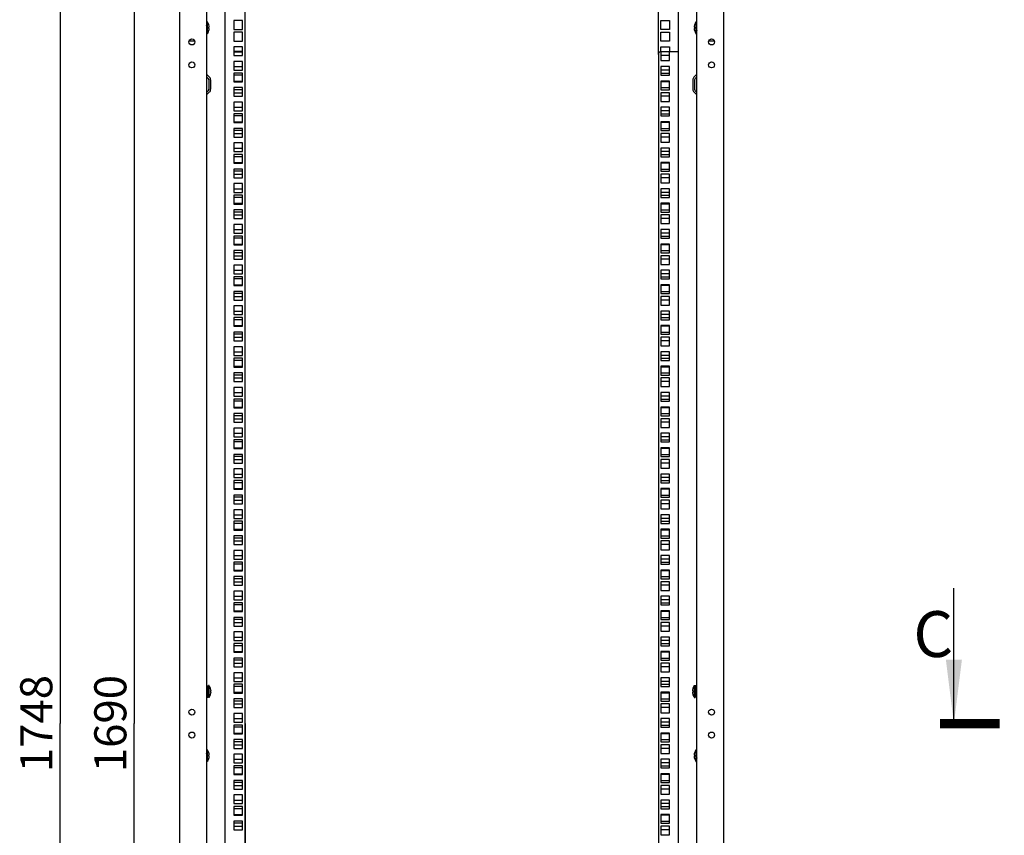
# Model space of a CAD drawing. Units: millimetres. Extents: x 0 to 594, y 0 to 420.
# Drawn here: x 381 to 488, y 190 to 279 of the extents above; entities that cross this region are included whole.
import ezdxf

# ---------------------------------------------------------------- set-up
doc = ezdxf.new("R2010")
doc.units = ezdxf.units.MM
doc.header["$LTSCALE"] = 32.67
doc.layers.get('0').update_dxf_attribs({"linetype": 'CONTINUOUS'})
doc.layers.add('07__ASM_ALL_ANNOTATION', color=7, linetype='CONTINUOUS')
doc.layers.add('ALL_FEATURES', color=7, linetype='CONTINUOUS')
doc.styles.get("Standard").update_dxf_attribs({"font": 'gost.ttf'})
doc.dimstyles.new('DIMSTYLE_4', dxfattribs={"dimtxt": 3.5, "dimasz": 4, "dimexe": 0.5, "dimexo": 0, "dimgap": 0.875, "dimtad": 1, "dimdec": 0, "dimlfac": 10, "dimtxsty": 'STANDARD', "dimblk": '_FILLED', "dimblk1": '_FILLED', "dimblk2": '_FILLED', "dimcen": 0.09, "dimadec": 0, "dimazin": 0, "dimtp": 0.8, "dimtm": 0.8, "dimtfac": 1, "dimtdec": 0, "dimtofl": 0, "dimtmove": 0, "dimatfit": 3, "dimldrblk": '_FILLED', "dimfxl": 1, "dimtolj": 1, "dimarcsym": 0})
doc.dimstyles.new('DIMSTYLE_8', dxfattribs={"dimtxt": 3.5, "dimasz": 4, "dimexe": 0.5, "dimexo": 0, "dimgap": 0.875, "dimtad": 1, "dimdec": 3, "dimlfac": 10, "dimtxsty": 'STANDARD', "dimblk": '_FILLED', "dimblk1": '_FILLED', "dimblk2": '_FILLED', "dimcen": 0.09, "dimadec": 0, "dimazin": 0, "dimtp": 1.2, "dimtm": 1.2, "dimtfac": 1, "dimtdec": 3, "dimtofl": 0, "dimtmove": 0, "dimatfit": 3, "dimldrblk": '_FILLED', "dimfxl": 1, "dimtolj": 1, "dimarcsym": 0})
doc.dimstyles.get("Standard").update_dxf_attribs({"dimtxt": 3.5, "dimasz": 4, "dimexe": 0.5, "dimexo": 0, "dimtad": 1, "dimdec": 3, "dimtxsty": 'STANDARD', "dimblk": '_FILLED', "dimblk1": '_FILLED', "dimblk2": '_FILLED', "dimcen": 0.09, "dimadec": 0, "dimazin": 0, "dimtol": 1, "dimtp": 0.001, "dimtm": 0.001, "dimtfac": 1, "dimtdec": 3, "dimtofl": 0, "dimtmove": 0, "dimatfit": 3, "dimldrblk": '_FILLED', "dimfxl": 1, "dimtolj": 1, "dimarcsym": 0})

# ---------------------------------------------------------------- blocks, each defined once
blk = doc.blocks.new('_FILLED')
at = {"color": 0, "linetype": 'ByBlock'}
blk.add_solid([(0, 0), (-1, 0.125), (-1, -0.125)], dxfattribs=at)
blk = doc.blocks.new('*D21')
at = {"layer": '07__ASM_ALL_ANNOTATION', "color": 2, "linetype": 'Continuous'}
for p, q in [((405.58, 202.24), (405.58, 85.11)), ((450.68, 202.24), (450.68, 85.11)), ((405.58, 85.61), (428.13, 85.61)), ((450.68, 85.61), (428.13, 85.61))]:
    blk.add_line(p, q, dxfattribs=at)
at = {"layer": '07__ASM_ALL_ANNOTATION', "color": 2, "linetype": 'Continuous', "xscale": 4, "yscale": 4, "zscale": 4, "rotation": 180}
blk.add_blockref('_FILLED', (405.58, 85.61), dxfattribs=at)
at = {"layer": '07__ASM_ALL_ANNOTATION', "color": 2, "linetype": 'Continuous', "xscale": 4, "yscale": 4, "zscale": 4}
blk.add_blockref('_FILLED', (450.68, 85.61), dxfattribs=at)
at = {"layer": '07__ASM_ALL_ANNOTATION', "color": 2, "linetype": 'Continuous', "insert": (428.13, 89.99), "char_height": 3.5, "width": 5.829, "attachment_point": 2, "line_spacing_factor": 0.9}
blk.add_mtext('451', dxfattribs=at)
blk = doc.blocks.new('*D23')
at = {"layer": '07__ASM_ALL_ANNOTATION', "color": 2, "linetype": 'Continuous'}
for p, q in [((402.28, 286.74), (393, 286.74)), ((393.5, 286.74), (393.5, 202.24)), ((393.5, 117.74), (393.5, 202.24)), ((402.28, 117.74), (393, 117.74))]:
    blk.add_line(p, q, dxfattribs=at)
at = {"layer": '07__ASM_ALL_ANNOTATION', "color": 2, "linetype": 'Continuous', "xscale": 4, "yscale": 4, "zscale": 4}
for p, rotation in [((393.5, 286.74), 90), ((393.5, 117.74), 270)]:
    blk.add_blockref('_FILLED', p, dxfattribs=dict(at, rotation=rotation))
at = {"layer": '07__ASM_ALL_ANNOTATION', "color": 2, "linetype": 'Continuous', "insert": (389.13, 202.24), "char_height": 3.5, "width": 8.3511, "attachment_point": 2, "rotation": 90, "line_spacing_factor": 0.9}
blk.add_mtext('1690', dxfattribs=at)
blk = doc.blocks.new('*D24')
at = {"layer": '07__ASM_ALL_ANNOTATION', "color": 2, "linetype": 'Continuous'}
for p, q in [((428.13, 289.64), (384.92, 289.64)), ((385.42, 289.64), (385.42, 202.24)), ((385.42, 114.84), (385.42, 202.24)), ((428.13, 114.84), (384.92, 114.84))]:
    blk.add_line(p, q, dxfattribs=at)
at = {"layer": '07__ASM_ALL_ANNOTATION', "color": 2, "linetype": 'Continuous', "xscale": 4, "yscale": 4, "zscale": 4}
for p, rotation in [((385.42, 289.64), 90), ((385.42, 114.84), 270)]:
    blk.add_blockref('_FILLED', p, dxfattribs=dict(at, rotation=rotation))
at = {"layer": '07__ASM_ALL_ANNOTATION', "color": 2, "linetype": 'Continuous', "insert": (381.05, 202.24), "char_height": 3.5, "width": 8.3511, "attachment_point": 2, "rotation": 90, "line_spacing_factor": 0.9}
blk.add_mtext('1748', dxfattribs=at)

msp = doc.modelspace()

# ---------------------------------------------------------------- linework, layer by layer
at = {"color": 3, "linetype": 'Continuous'}
for p, q in [((398.47848, 115.03803), (398.47848, 289.43803)), ((457.77848, 289.43803), (457.77848, 115.03803)), ((401.37848, 286.73803), (401.37848, 117.73803)), ((403.37848, 286.73803), (403.37848, 117.73803)), ((405.57848, 118.04553), (405.57848, 286.43053)), ((452.87848, 117.73803), (452.87848, 286.73803)), ((454.87848, 117.73803), (454.87848, 286.73803)), ((400.08768, 276.68803), (399.46929, 276.68803)), ((456.78768, 276.68803), (456.16929, 276.68803)), ((450.67848, 275.23803), (450.67848, 129.23803)), ((450.95348, 275.50053), (450.95348, 274.55053)), ((451.90348, 275.50053), (450.95348, 275.50053)), ((450.97848, 275.53803), (452.82848, 275.53803)), ((451.90348, 274.55053), (451.90348, 275.50053)), ((450.95348, 274.55053), (451.90348, 274.55053)), ((401.38141, 273.06795), (401.7084, 272.74096)), ((450.95348, 273.91303), (450.95348, 272.96303)), ((451.90348, 273.91303), (450.95348, 273.91303)), ((450.95348, 272.96303), (451.90348, 272.96303)), ((451.90348, 272.96303), (451.90348, 273.91303)), ((454.87555, 273.06795), (454.54857, 272.74096)), ((401.82848, 272.45105), (401.82848, 271.42502)), ((450.95348, 272.32553), (450.95348, 271.37553)), ((451.90348, 272.32553), (450.95348, 272.32553)), ((451.90348, 271.37553), (451.90348, 272.32553)), ((454.42848, 272.45105), (454.42848, 271.42502)), ((401.7084, 271.13511), (401.38141, 270.80812)), ((450.95348, 271.37553), (451.90348, 271.37553)), ((450.95348, 271.05553), (450.95348, 270.10553)), ((451.90348, 271.05553), (450.95348, 271.05553)), ((451.90348, 270.10553), (451.90348, 271.05553)), ((454.54857, 271.13511), (454.87555, 270.80812)), ((450.95348, 270.10553), (451.90348, 270.10553)), ((450.95348, 269.46803), (450.95348, 268.51803)), ((451.90348, 269.46803), (450.95348, 269.46803)), ((451.90348, 268.51803), (451.90348, 269.46803)), ((450.95348, 268.51803), (451.90348, 268.51803)), ((450.95348, 267.88053), (450.95348, 266.93053)), ((451.90348, 267.88053), (450.95348, 267.88053)), ((451.90348, 266.93053), (451.90348, 267.88053)), ((450.95348, 266.93053), (451.90348, 266.93053)), ((450.95348, 266.61053), (450.95348, 265.66053)), ((451.90348, 266.61053), (450.95348, 266.61053)), ((451.90348, 265.66053), (451.90348, 266.61053)), ((450.95348, 265.66053), (451.90348, 265.66053)), ((450.95348, 265.02303), (450.95348, 264.07303)), ((451.90348, 265.02303), (450.95348, 265.02303)), ((451.90348, 264.07303), (451.90348, 265.02303)), ((450.95348, 264.07303), (451.90348, 264.07303)), ((450.95348, 263.43553), (450.95348, 262.48553)), ((451.90348, 263.43553), (450.95348, 263.43553)), ((451.90348, 262.48553), (451.90348, 263.43553)), ((450.95348, 262.48553), (451.90348, 262.48553)), ((450.95348, 262.16553), (450.95348, 261.21553)), ((451.90348, 262.16553), (450.95348, 262.16553)), ((451.90348, 261.21553), (451.90348, 262.16553)), ((450.95348, 261.21553), (451.90348, 261.21553)), ((450.95348, 260.57803), (450.95348, 259.62803)), ((451.90348, 260.57803), (450.95348, 260.57803)), ((451.90348, 259.62803), (451.90348, 260.57803)), ((450.95348, 259.62803), (451.90348, 259.62803)), ((450.95348, 258.99053), (450.95348, 258.04053)), ((451.90348, 258.99053), (450.95348, 258.99053)), ((451.90348, 258.04053), (451.90348, 258.99053)), ((450.95348, 258.04053), (451.90348, 258.04053)), ((450.95348, 257.72053), (450.95348, 256.77053)), ((451.90348, 257.72053), (450.95348, 257.72053)), ((450.95348, 256.77053), (451.90348, 256.77053)), ((451.90348, 256.77053), (451.90348, 257.72053)), ((450.95348, 256.13303), (450.95348, 255.18303)), ((451.90348, 256.13303), (450.95348, 256.13303)), ((451.90348, 255.18303), (451.90348, 256.13303)), ((450.95348, 255.18303), (451.90348, 255.18303)), ((450.95348, 254.54553), (450.95348, 253.59553)), ((451.90348, 254.54553), (450.95348, 254.54553)), ((450.95348, 253.59553), (451.90348, 253.59553)), ((451.90348, 253.59553), (451.90348, 254.54553)), ((450.95348, 253.27553), (450.95348, 252.32553)), ((451.90348, 253.27553), (450.95348, 253.27553)), ((451.90348, 252.32553), (451.90348, 253.27553)), ((450.95348, 252.32553), (451.90348, 252.32553)), ((450.95348, 251.68803), (450.95348, 250.73803)), ((451.90348, 251.68803), (450.95348, 251.68803)), ((451.90348, 250.73803), (451.90348, 251.68803)), ((450.95348, 250.73803), (451.90348, 250.73803)), ((450.95348, 250.10053), (450.95348, 249.15053)), ((451.90348, 250.10053), (450.95348, 250.10053)), ((451.90348, 249.15053), (451.90348, 250.10053)), ((450.95348, 249.15053), (451.90348, 249.15053)), ((450.95348, 248.83053), (450.95348, 247.88053)), ((451.90348, 248.83053), (450.95348, 248.83053)), ((451.90348, 247.88053), (451.90348, 248.83053)), ((450.95348, 247.88053), (451.90348, 247.88053)), ((450.95348, 247.24303), (450.95348, 246.29303)), ((451.90348, 247.24303), (450.95348, 247.24303)), ((451.90348, 246.29303), (451.90348, 247.24303)), ((450.95348, 246.29303), (451.90348, 246.29303)), ((450.95348, 245.65553), (450.95348, 244.70553)), ((451.90348, 245.65553), (450.95348, 245.65553)), ((451.90348, 244.70553), (451.90348, 245.65553)), ((450.95348, 244.70553), (451.90348, 244.70553)), ((450.95348, 244.38553), (450.95348, 243.43553)), ((451.90348, 244.38553), (450.95348, 244.38553)), ((451.90348, 243.43553), (451.90348, 244.38553)), ((450.95348, 243.43553), (451.90348, 243.43553)), ((450.95348, 242.79803), (450.95348, 241.84803)), ((451.90348, 242.79803), (450.95348, 242.79803)), ((451.90348, 241.84803), (451.90348, 242.79803)), ((450.95348, 241.84803), (451.90348, 241.84803)), ((450.95348, 241.21053), (450.95348, 240.26053)), ((451.90348, 241.21053), (450.95348, 241.21053)), ((451.90348, 240.26053), (451.90348, 241.21053)), ((450.95348, 240.26053), (451.90348, 240.26053)), ((450.95348, 239.94053), (450.95348, 238.99053)), ((451.90348, 239.94053), (450.95348, 239.94053)), ((451.90348, 238.99053), (451.90348, 239.94053)), ((450.95348, 238.99053), (451.90348, 238.99053)), ((450.95348, 238.35303), (450.95348, 237.40303)), ((451.90348, 238.35303), (450.95348, 238.35303)), ((451.90348, 237.40303), (451.90348, 238.35303)), ((450.95348, 237.40303), (451.90348, 237.40303)), ((450.95348, 236.76553), (450.95348, 235.81553)), ((451.90348, 236.76553), (450.95348, 236.76553)), ((451.90348, 235.81553), (451.90348, 236.76553)), ((450.95348, 235.81553), (451.90348, 235.81553)), ((450.95348, 235.49553), (450.95348, 234.54553)), ((451.90348, 235.49553), (450.95348, 235.49553)), ((451.90348, 234.54553), (451.90348, 235.49553)), ((450.95348, 234.54553), (451.90348, 234.54553)), ((450.95348, 233.90803), (450.95348, 232.95803)), ((451.90348, 233.90803), (450.95348, 233.90803)), ((451.90348, 232.95803), (451.90348, 233.90803)), ((450.95348, 232.95803), (451.90348, 232.95803)), ((450.95348, 232.32053), (450.95348, 231.37053)), ((451.90348, 232.32053), (450.95348, 232.32053)), ((451.90348, 231.37053), (451.90348, 232.32053)), ((450.95348, 231.37053), (451.90348, 231.37053)), ((450.95348, 231.05053), (450.95348, 230.10053)), ((451.90348, 231.05053), (450.95348, 231.05053)), ((451.90348, 230.10053), (451.90348, 231.05053)), ((450.95348, 230.10053), (451.90348, 230.10053)), ((450.95348, 229.46303), (450.95348, 228.51303)), ((451.90348, 229.46303), (450.95348, 229.46303)), ((451.90348, 228.51303), (451.90348, 229.46303)), ((450.95348, 228.51303), (451.90348, 228.51303)), ((450.95348, 227.87553), (450.95348, 226.92553)), ((451.90348, 227.87553), (450.95348, 227.87553)), ((451.90348, 226.92553), (451.90348, 227.87553)), ((450.95348, 226.92553), (451.90348, 226.92553)), ((450.95348, 226.60553), (450.95348, 225.65553)), ((451.90348, 226.60553), (450.95348, 226.60553)), ((450.95348, 225.65553), (451.90348, 225.65553)), ((451.90348, 225.65553), (451.90348, 226.60553)), ((450.95348, 225.01803), (450.95348, 224.06803)), ((451.90348, 225.01803), (450.95348, 225.01803)), ((451.90348, 224.06803), (451.90348, 225.01803)), ((450.95348, 224.06803), (451.90348, 224.06803)), ((450.95348, 223.43053), (450.95348, 222.48053)), ((451.90348, 223.43053), (450.95348, 223.43053)), ((450.95348, 222.48053), (451.90348, 222.48053)), ((451.90348, 222.48053), (451.90348, 223.43053)), ((450.95348, 222.16053), (450.95348, 221.21053)), ((451.90348, 222.16053), (450.95348, 222.16053)), ((451.90348, 221.21053), (451.90348, 222.16053)), ((450.95348, 221.21053), (451.90348, 221.21053)), ((451.90348, 220.57303), (450.95348, 220.57303)), ((450.95348, 220.57303), (450.95348, 219.62303)), ((451.90348, 219.62303), (451.90348, 220.57303)), ((450.95348, 219.62303), (451.90348, 219.62303)), ((451.90348, 218.98553), (450.95348, 218.98553)), ((450.95348, 218.98553), (450.95348, 218.03553)), ((451.90348, 218.03553), (451.90348, 218.98553)), ((450.95348, 218.03553), (451.90348, 218.03553)), ((451.90348, 217.71553), (450.95348, 217.71553)), ((450.95348, 217.71553), (450.95348, 216.76553)), ((451.90348, 216.76553), (451.90348, 217.71553)), ((450.95348, 216.76553), (451.90348, 216.76553)), ((451.90348, 216.12803), (450.95348, 216.12803)), ((450.95348, 216.12803), (450.95348, 215.17803)), ((451.90348, 215.17803), (451.90348, 216.12803)), ((450.95348, 215.17803), (451.90348, 215.17803)), ((451.90348, 214.54053), (450.95348, 214.54053)), ((450.95348, 214.54053), (450.95348, 213.59053)), ((451.90348, 213.59053), (451.90348, 214.54053)), ((450.95348, 213.59053), (451.90348, 213.59053)), ((451.90348, 213.27053), (450.95348, 213.27053)), ((450.95348, 213.27053), (450.95348, 212.32053)), ((451.90348, 212.32053), (451.90348, 213.27053)), ((450.95348, 212.32053), (451.90348, 212.32053)), ((451.90348, 211.68303), (450.95348, 211.68303)), ((450.95348, 211.68303), (450.95348, 210.73303)), ((451.90348, 210.73303), (451.90348, 211.68303)), ((450.95348, 210.73303), (451.90348, 210.73303)), ((451.90348, 210.09553), (450.95348, 210.09553)), ((450.95348, 210.09553), (450.95348, 209.14553)), ((451.90348, 209.14553), (451.90348, 210.09553)), ((450.95348, 209.14553), (451.90348, 209.14553)), ((404.35348, 206.52303), (404.35348, 205.57303)), ((405.30348, 206.52303), (404.35348, 206.52303)), ((405.30348, 205.57303), (405.30348, 206.52303)), ((404.35348, 205.57303), (405.30348, 205.57303)), ((404.35348, 204.93553), (404.35348, 203.98553)), ((405.30348, 204.93553), (404.35348, 204.93553)), ((405.30348, 203.98553), (405.30348, 204.93553)), ((404.35348, 203.98553), (405.30348, 203.98553)), ((404.35348, 203.34803), (404.35348, 202.39803)), ((405.30348, 203.34803), (404.35348, 203.34803)), ((405.30348, 202.39803), (405.30348, 203.34803)), ((404.35348, 202.39803), (405.30348, 202.39803)), ((404.35348, 202.07803), (404.35348, 201.12803)), ((405.30348, 202.07803), (404.35348, 202.07803)), ((405.30348, 201.12803), (405.30348, 202.07803)), ((404.35348, 201.12803), (405.30348, 201.12803)), ((404.35348, 200.49053), (404.35348, 199.54053)), ((405.30348, 200.49053), (404.35348, 200.49053)), ((405.30348, 199.54053), (405.30348, 200.49053)), ((404.35348, 199.54053), (405.30348, 199.54053)), ((404.35348, 198.90303), (404.35348, 197.95303)), ((405.30348, 198.90303), (404.35348, 198.90303)), ((405.30348, 197.95303), (405.30348, 198.90303)), ((404.35348, 197.95303), (405.30348, 197.95303)), ((404.35348, 197.63303), (404.35348, 196.68303)), ((405.30348, 197.63303), (404.35348, 197.63303)), ((404.35348, 196.68303), (405.30348, 196.68303)), ((405.30348, 196.68303), (405.30348, 197.63303)), ((404.35348, 196.04553), (404.35348, 195.09553)), ((405.30348, 196.04553), (404.35348, 196.04553)), ((405.30348, 195.09553), (405.30348, 196.04553)), ((404.35348, 195.09553), (405.30348, 195.09553)), ((404.35348, 194.45803), (404.35348, 193.50803)), ((405.30348, 194.45803), (404.35348, 194.45803)), ((405.30348, 193.50803), (405.30348, 194.45803)), ((404.35348, 193.50803), (405.30348, 193.50803)), ((404.35348, 193.18803), (404.35348, 192.23803)), ((405.30348, 193.18803), (404.35348, 193.18803)), ((405.30348, 192.23803), (405.30348, 193.18803)), ((404.35348, 192.23803), (405.30348, 192.23803)), ((404.35348, 191.60053), (404.35348, 190.65053)), ((405.30348, 191.60053), (404.35348, 191.60053)), ((405.30348, 190.65053), (405.30348, 191.60053)), ((404.35348, 190.65053), (405.30348, 190.65053))]:
    msp.add_line(p, q, dxfattribs=at)
at = {"color": 7, "linetype": 'Continuous'}
for p, q in [((450.67848, 275.23803), (450.67848, 286.43053)), ((401.47848, 278.78803), (401.37848, 278.78803)), ((401.47848, 277.48804), (401.47848, 278.78803)), ((401.51848, 278.68089), (401.47848, 278.73803)), ((401.51848, 278.67699), (401.51848, 278.68089)), ((454.73848, 278.68089), (454.77848, 278.73803)), ((454.73848, 278.68089), (454.73848, 278.67699)), ((454.77848, 278.78803), (454.77848, 277.48804)), ((454.77848, 278.78803), (454.87848, 278.78803)), ((401.47848, 277.48803), (401.37848, 277.48803)), ((401.51848, 277.59518), (401.47848, 277.53803)), ((401.51848, 277.59518), (401.51848, 277.59908)), ((401.6299, 278.21503), (401.67412, 278.21503)), ((401.67498, 278.20303), (401.63071, 278.20303)), ((401.67498, 278.07303), (401.6308, 278.07303)), ((454.58199, 278.20303), (454.62617, 278.20303)), ((454.58199, 278.07303), (454.62626, 278.07303)), ((454.62707, 278.06103), (454.58285, 278.06103)), ((454.73848, 277.59908), (454.73848, 277.59518)), ((454.73848, 277.59518), (454.77848, 277.53803)), ((454.77848, 277.48803), (454.87848, 277.48803)), ((405.27848, 275.53803), (404.35348, 275.53803)), ((404.35348, 275.50053), (405.30348, 275.50053)), ((404.35348, 273.91303), (405.30348, 273.91303)), ((405.30348, 272.96303), (404.35348, 272.96303)), ((401.37848, 272.78803), (401.56698, 272.59954)), ((401.62848, 272.45105), (401.62848, 271.42502)), ((404.35348, 272.32553), (405.30348, 272.32553)), ((454.62848, 272.45105), (454.62848, 271.42502)), ((454.87848, 272.78803), (454.68999, 272.59954)), ((401.56698, 271.27653), (401.37848, 271.08803)), ((405.30348, 271.37553), (404.35348, 271.37553)), ((404.35348, 271.05553), (405.30348, 271.05553)), ((454.68999, 271.27653), (454.87848, 271.08803)), ((404.35348, 269.46803), (405.30348, 269.46803)), ((405.30348, 268.51803), (404.35348, 268.51803)), ((404.35348, 267.88053), (405.30348, 267.88053)), ((405.30348, 266.93053), (404.35348, 266.93053)), ((404.35348, 266.61053), (405.30348, 266.61053)), ((404.35348, 265.02303), (405.30348, 265.02303)), ((405.30348, 264.07303), (404.35348, 264.07303)), ((404.35348, 263.43553), (405.30348, 263.43553)), ((405.30348, 262.48553), (404.35348, 262.48553)), ((404.35348, 262.16553), (405.30348, 262.16553)), ((404.35348, 260.57803), (405.30348, 260.57803)), ((405.30348, 259.62803), (404.35348, 259.62803)), ((404.35348, 258.99053), (405.30348, 258.99053)), ((405.30348, 258.04053), (404.35348, 258.04053)), ((404.35348, 257.72053), (405.30348, 257.72053)), ((404.35348, 256.13303), (405.30348, 256.13303)), ((405.30348, 255.18303), (404.35348, 255.18303)), ((404.35348, 254.54553), (405.30348, 254.54553)), ((405.30348, 253.59553), (404.35348, 253.59553)), ((404.35348, 253.27553), (405.30348, 253.27553)), ((404.35348, 251.68803), (405.30348, 251.68803)), ((405.30348, 250.73803), (404.35348, 250.73803)), ((404.35348, 250.10053), (405.30348, 250.10053)), ((405.30348, 249.15053), (404.35348, 249.15053)), ((404.35348, 248.83053), (405.30348, 248.83053)), ((404.35348, 247.24303), (405.30348, 247.24303)), ((405.30348, 246.29303), (404.35348, 246.29303)), ((404.35348, 245.65553), (405.30348, 245.65553)), ((405.30348, 244.70553), (404.35348, 244.70553)), ((404.35348, 244.38553), (405.30348, 244.38553)), ((404.35348, 242.79803), (405.30348, 242.79803)), ((405.30348, 241.84803), (404.35348, 241.84803)), ((404.35348, 241.21053), (405.30348, 241.21053)), ((405.30348, 240.26053), (404.35348, 240.26053)), ((404.35348, 239.94053), (405.30348, 239.94053)), ((404.35348, 238.35303), (405.30348, 238.35303)), ((405.30348, 237.40303), (404.35348, 237.40303)), ((404.35348, 236.76553), (405.30348, 236.76553)), ((405.30348, 235.81553), (404.35348, 235.81553)), ((404.35348, 235.49553), (405.30348, 235.49553)), ((404.35348, 233.90803), (405.30348, 233.90803)), ((405.30348, 232.95803), (404.35348, 232.95803)), ((404.35348, 232.32053), (405.30348, 232.32053)), ((405.30348, 231.37053), (404.35348, 231.37053)), ((404.35348, 231.05053), (405.30348, 231.05053)), ((404.35348, 229.46303), (405.30348, 229.46303)), ((405.30348, 228.51303), (404.35348, 228.51303)), ((404.35348, 227.87553), (405.30348, 227.87553)), ((405.30348, 226.92553), (404.35348, 226.92553)), ((404.35348, 226.60553), (405.30348, 226.60553)), ((404.35348, 225.01803), (405.30348, 225.01803)), ((405.30348, 224.06803), (404.35348, 224.06803)), ((404.35348, 223.43053), (405.30348, 223.43053)), ((405.30348, 222.48053), (404.35348, 222.48053)), ((404.35348, 222.16053), (405.30348, 222.16053)), ((404.35348, 220.57303), (405.30348, 220.57303)), ((405.30348, 219.62303), (404.35348, 219.62303)), ((404.35348, 218.98553), (405.30348, 218.98553)), ((405.30348, 218.03553), (404.35348, 218.03553)), ((404.35348, 217.71553), (405.30348, 217.71553)), ((404.35348, 216.12803), (405.30348, 216.12803)), ((405.30348, 215.17803), (404.35348, 215.17803)), ((404.35348, 214.54053), (405.30348, 214.54053)), ((405.30348, 213.59053), (404.35348, 213.59053)), ((404.35348, 213.27053), (405.30348, 213.27053)), ((404.35348, 211.68303), (405.30348, 211.68303)), ((405.30348, 210.73303), (404.35348, 210.73303)), ((404.35348, 210.09553), (405.30348, 210.09553)), ((405.30348, 209.14553), (404.35348, 209.14553)), ((401.41848, 206.36303), (401.41848, 205.11304)), ((401.41848, 206.36303), (401.51848, 206.36303)), ((401.41848, 206.342), (401.51848, 206.342)), ((401.41848, 206.2798), (401.51848, 206.2798)), ((401.51848, 206.36303), (401.51848, 205.11304)), ((401.57848, 205.08804), (401.57848, 206.38803)), ((401.67848, 206.38803), (401.57848, 206.38803)), ((401.67848, 205.08804), (401.67848, 206.38803)), ((401.71848, 206.28089), (401.67848, 206.33803)), ((401.71848, 206.27699), (401.71848, 206.28089)), ((450.95348, 206.52303), (451.90348, 206.52303)), ((454.53848, 206.28089), (454.57848, 206.33803)), ((454.53848, 206.28089), (454.53848, 206.27699)), ((454.57848, 206.38803), (454.67848, 206.38803)), ((454.57848, 206.38803), (454.57848, 205.08804)), ((454.67848, 206.38803), (454.67848, 205.08804)), ((454.83848, 206.36303), (454.73848, 206.36303)), ((454.73848, 205.11304), (454.73848, 206.36303)), ((454.83848, 206.34148), (454.73848, 206.34148)), ((454.83848, 206.2788), (454.73848, 206.2788)), ((454.83848, 205.11304), (454.83848, 206.36303)), ((401.41848, 206.03803), (401.37848, 206.03803)), ((401.41848, 205.43803), (401.37848, 205.43803)), ((401.41848, 206.2235), (401.51848, 206.2235)), ((401.41848, 206.18068), (401.51848, 206.18068)), ((401.41848, 206.13412), (401.51848, 206.13412)), ((401.41848, 206.0514), (401.51848, 206.0514)), ((401.41848, 206.01774), (401.51848, 206.01774)), ((401.41848, 205.90076), (401.51848, 205.90076)), ((401.41848, 205.8823), (401.51848, 205.8823)), ((401.41848, 205.73903), (401.51848, 205.73903)), ((401.51848, 205.73803), (401.41848, 205.73803)), ((401.41848, 205.73703), (401.51848, 205.73703)), ((401.41848, 205.57724), (401.51848, 205.57724)), ((401.41848, 205.4264), (401.51848, 205.4264)), ((401.41848, 205.2968), (401.51848, 205.2968)), ((401.41848, 205.19727), (401.51848, 205.19727)), ((401.57848, 206.03803), (401.51848, 206.03803)), ((401.57848, 205.43803), (401.51848, 205.43803)), ((401.71848, 205.19518), (401.67848, 205.13803)), ((401.71848, 205.19518), (401.71848, 205.19908)), ((401.8299, 205.81503), (401.87412, 205.81503)), ((401.87498, 205.80303), (401.83071, 205.80303)), ((401.87498, 205.67303), (401.8308, 205.67303)), ((451.90348, 205.57303), (450.95348, 205.57303)), ((454.38199, 205.80303), (454.42617, 205.80303)), ((454.38199, 205.67303), (454.42626, 205.67303)), ((454.42707, 205.66103), (454.38285, 205.66103)), ((454.53848, 205.19908), (454.53848, 205.19518)), ((454.53848, 205.19518), (454.57848, 205.13803)), ((454.67848, 206.03803), (454.73848, 206.03803)), ((454.67848, 205.43803), (454.73848, 205.43803)), ((454.83848, 206.17927), (454.73848, 206.17927)), ((454.83848, 206.04967), (454.73848, 206.04967)), ((454.83848, 205.89883), (454.73848, 205.89883)), ((454.83848, 205.73903), (454.73848, 205.73903)), ((454.73848, 205.73803), (454.83848, 205.73803)), ((454.83848, 205.73703), (454.73848, 205.73703)), ((454.83848, 205.59377), (454.73848, 205.59377)), ((454.83848, 205.57531), (454.73848, 205.57531)), ((454.83848, 205.45833), (454.73848, 205.45833)), ((454.83848, 205.42467), (454.73848, 205.42467)), ((454.83848, 205.34195), (454.73848, 205.34195)), ((454.83848, 205.29539), (454.73848, 205.29539)), ((454.83848, 205.25257), (454.73848, 205.25257)), ((454.83848, 205.19627), (454.73848, 205.19627)), ((454.83848, 206.03803), (454.87848, 206.03803)), ((454.83848, 205.43803), (454.87848, 205.43803)), ((401.41848, 205.13459), (401.51848, 205.13459)), ((401.41848, 205.11304), (401.51848, 205.11304)), ((401.67848, 205.08803), (401.57848, 205.08803)), ((450.95348, 204.93553), (451.90348, 204.93553)), ((454.57848, 205.08803), (454.67848, 205.08803)), ((454.83848, 205.13407), (454.73848, 205.13407)), ((454.83848, 205.11304), (454.73848, 205.11304)), ((451.90348, 203.98553), (450.95348, 203.98553)), ((451.90348, 202.39803), (450.95348, 202.39803)), ((450.95348, 202.07803), (451.90348, 202.07803)), ((451.90348, 201.12803), (450.95348, 201.12803)), ((450.95348, 200.49053), (451.90348, 200.49053)), ((401.47848, 199.38803), (401.37848, 199.38803)), ((401.47848, 198.08804), (401.47848, 199.38803)), ((401.51848, 199.28089), (401.47848, 199.33803)), ((401.51848, 199.27699), (401.51848, 199.28089)), ((401.6299, 198.81503), (401.67412, 198.81503)), ((401.67498, 198.80303), (401.63071, 198.80303)), ((451.90348, 199.54053), (450.95348, 199.54053)), ((454.58199, 198.80303), (454.62617, 198.80303)), ((454.73848, 199.28089), (454.77848, 199.33803)), ((454.73848, 199.28089), (454.73848, 199.27699)), ((454.77848, 199.38803), (454.87848, 199.38803)), ((454.77848, 199.38803), (454.77848, 198.08804)), ((401.47848, 198.08803), (401.37848, 198.08803)), ((401.51848, 198.19518), (401.47848, 198.13803)), ((401.51848, 198.19518), (401.51848, 198.19908)), ((401.67498, 198.67303), (401.6308, 198.67303)), ((451.90348, 197.95303), (450.95348, 197.95303)), ((454.58199, 198.67303), (454.62626, 198.67303)), ((454.62707, 198.66103), (454.58285, 198.66103)), ((454.73848, 198.19908), (454.73848, 198.19518)), ((454.73848, 198.19518), (454.77848, 198.13803)), ((454.77848, 198.08803), (454.87848, 198.08803)), ((450.95348, 197.63303), (451.90348, 197.63303)), ((451.90348, 196.68303), (450.95348, 196.68303)), ((450.95348, 196.04553), (451.90348, 196.04553)), ((451.90348, 195.09553), (450.95348, 195.09553)), ((451.90348, 193.50803), (450.95348, 193.50803)), ((450.95348, 193.18803), (451.90348, 193.18803)), ((451.90348, 192.23803), (450.95348, 192.23803)), ((450.95348, 191.60053), (451.90348, 191.60053)), ((451.90348, 190.65053), (450.95348, 190.65053))]:
    msp.add_line(p, q, dxfattribs=at)
at = {"color": 2, "linetype": 'Continuous'}
for p, q in [((401.37848, 278.38803), (401.47848, 278.78803)), ((454.87848, 278.38803), (454.77848, 278.78803)), ((401.37848, 277.88803), (401.47848, 277.48803)), ((454.87848, 277.88803), (454.77848, 277.48803)), ((401.57848, 205.98803), (401.67848, 206.38803)), ((454.67848, 205.98803), (454.57848, 206.38803)), ((401.37848, 205.98803), (401.41848, 205.98803)), ((401.37848, 205.48803), (401.41848, 205.48803)), ((401.51848, 205.98803), (401.57848, 205.98803)), ((401.51848, 205.48803), (401.57848, 205.48803)), ((401.57848, 205.48803), (401.67848, 205.08803)), ((454.67848, 205.48803), (454.57848, 205.08803)), ((454.73848, 205.98803), (454.67848, 205.98803)), ((454.73848, 205.48803), (454.67848, 205.48803)), ((454.87848, 205.98803), (454.83848, 205.98803)), ((454.87848, 205.48803), (454.83848, 205.48803)), ((401.37848, 198.98803), (401.47848, 199.38803)), ((454.87848, 198.98803), (454.77848, 199.38803)), ((401.37848, 198.48803), (401.47848, 198.08803)), ((454.87848, 198.48803), (454.77848, 198.08803))]:
    msp.add_line(p, q, dxfattribs=at)
at = {"color": 7, "linetype": 'Continuous', "const_width": 1}
msp.add_lwpolyline([(487.91763, 202.22303), (481.41763, 202.22303)], dxfattribs=at)
at = {"color": 3, "linetype": 'Continuous'}
for centre in [(399.77848, 276.58803), (456.47848, 276.58803), (399.77848, 274.08803), (456.47848, 274.08803), (399.77848, 203.48803), (456.47848, 203.48803), (399.77848, 200.98803), (456.47848, 200.98803)]:
    msp.add_circle(centre, 0.325, dxfattribs=at)
at = {"color": 7, "linetype": 'Continuous'}
for centre, radius, start, end in [((400.68217, 278.13803), 0.99493, 3.7458764, 32.799444), ((455.57479, 278.13803), 0.99493, 147.200556, 176.2541236), ((400.68217, 278.13803), 0.99493, 327.200556, 356.2541236), ((400.68217, 278.13803), 0.95085, 356.0801935, 4.6449279), ((455.57479, 278.13803), 0.99493, 183.7458764, 212.799444), ((455.57479, 278.13803), 0.95085, 176.0801935, 184.6449279), ((401.41848, 272.45105), 0.21, 0, 45), ((454.83848, 272.45105), 0.21, 135, 180), ((401.41848, 271.42502), 0.21, 315, 360), ((454.83848, 271.42502), 0.21, 180, 225), ((400.88217, 205.73803), 0.99493, 3.7458764, 32.799444), ((455.37479, 205.73803), 0.99493, 147.200556, 176.2541236), ((400.88217, 205.73803), 0.99493, 327.200556, 356.2541236), ((400.88217, 205.73803), 0.95085, 356.0801935, 4.6449279), ((455.37479, 205.73803), 0.99493, 183.7458764, 212.799444), ((455.37479, 205.73803), 0.95085, 176.0801935, 184.6449279), ((400.68217, 198.73803), 0.99493, 3.7458764, 32.799444), ((400.68217, 198.73803), 0.95085, 356.0801935, 4.6449279), ((455.57479, 198.73803), 0.99493, 147.200556, 176.2541236), ((455.57479, 198.73803), 0.95085, 176.0801935, 184.6449279), ((400.68217, 198.73803), 0.99493, 327.200556, 356.2541236), ((455.57479, 198.73803), 0.99493, 183.7458764, 212.799444)]:
    msp.add_arc(centre, radius, start, end, dxfattribs=at)
at = {"color": 3, "linetype": 'Continuous'}
for centre, radius, start, end in [((450.97848, 275.23803), 0.3, 90, 180), ((452.82848, 275.23803), 0.3, 79.9831664, 90), ((401.41848, 272.45105), 0.41, 0, 45), ((454.83848, 272.45105), 0.41, 135, 180), ((401.41848, 271.42502), 0.41, 315, 360), ((454.83848, 271.42502), 0.41, 180, 225)]:
    msp.add_arc(centre, radius, start, end, dxfattribs=at)
at = {"layer": 'ALL_FEATURES', "color": 3, "linetype": 'Continuous'}
for p, q in [((404.35348, 278.91303), (404.35348, 277.96303)), ((405.30348, 278.91303), (404.35348, 278.91303)), ((405.30348, 277.96303), (405.30348, 278.91303)), ((404.35348, 277.96303), (405.30348, 277.96303)), ((404.35348, 277.64303), (404.35348, 276.69303)), ((405.30348, 277.64303), (404.35348, 277.64303)), ((405.30348, 276.69303), (405.30348, 277.64303)), ((404.35348, 276.69303), (405.30348, 276.69303)), ((404.35348, 276.05553), (404.35348, 275.10553)), ((405.30348, 276.05553), (404.35348, 276.05553)), ((404.35348, 275.10553), (405.30348, 275.10553)), ((405.30348, 275.10553), (405.30348, 276.05553)), ((404.35348, 274.46803), (404.35348, 273.51803)), ((405.30348, 274.46803), (404.35348, 274.46803)), ((405.30348, 273.51803), (405.30348, 274.46803)), ((404.35348, 273.51803), (405.30348, 273.51803)), ((404.35348, 273.19803), (404.35348, 272.24803)), ((405.30348, 273.19803), (404.35348, 273.19803)), ((405.30348, 272.24803), (405.30348, 273.19803)), ((404.35348, 272.24803), (405.30348, 272.24803)), ((404.35348, 271.61053), (404.35348, 270.66053)), ((405.30348, 271.61053), (404.35348, 271.61053)), ((405.30348, 270.66053), (405.30348, 271.61053)), ((404.35348, 270.66053), (405.30348, 270.66053)), ((404.35348, 270.02303), (404.35348, 269.07303)), ((405.30348, 270.02303), (404.35348, 270.02303)), ((405.30348, 269.07303), (405.30348, 270.02303)), ((404.35348, 269.07303), (405.30348, 269.07303)), ((404.35348, 268.75303), (404.35348, 267.80303)), ((405.30348, 268.75303), (404.35348, 268.75303)), ((405.30348, 267.80303), (405.30348, 268.75303)), ((404.35348, 267.80303), (405.30348, 267.80303)), ((404.35348, 267.16553), (404.35348, 266.21553)), ((405.30348, 267.16553), (404.35348, 267.16553)), ((405.30348, 266.21553), (405.30348, 267.16553)), ((404.35348, 266.21553), (405.30348, 266.21553)), ((404.35348, 265.57803), (404.35348, 264.62803)), ((405.30348, 265.57803), (404.35348, 265.57803)), ((405.30348, 264.62803), (405.30348, 265.57803)), ((404.35348, 264.62803), (405.30348, 264.62803)), ((404.35348, 264.30803), (404.35348, 263.35803)), ((405.30348, 264.30803), (404.35348, 264.30803)), ((405.30348, 263.35803), (405.30348, 264.30803)), ((404.35348, 263.35803), (405.30348, 263.35803)), ((404.35348, 262.72053), (404.35348, 261.77053)), ((405.30348, 262.72053), (404.35348, 262.72053)), ((405.30348, 261.77053), (405.30348, 262.72053)), ((404.35348, 261.77053), (405.30348, 261.77053)), ((404.35348, 261.13303), (404.35348, 260.18303)), ((405.30348, 261.13303), (404.35348, 261.13303)), ((405.30348, 260.18303), (405.30348, 261.13303)), ((404.35348, 260.18303), (405.30348, 260.18303)), ((404.35348, 259.86303), (404.35348, 258.91303)), ((405.30348, 259.86303), (404.35348, 259.86303)), ((404.35348, 258.91303), (405.30348, 258.91303)), ((405.30348, 258.91303), (405.30348, 259.86303)), ((404.35348, 258.27553), (404.35348, 257.32553)), ((405.30348, 258.27553), (404.35348, 258.27553)), ((405.30348, 257.32553), (405.30348, 258.27553)), ((404.35348, 257.32553), (405.30348, 257.32553)), ((404.35348, 256.68803), (404.35348, 255.73803)), ((405.30348, 256.68803), (404.35348, 256.68803)), ((404.35348, 255.73803), (405.30348, 255.73803)), ((405.30348, 255.73803), (405.30348, 256.68803)), ((404.35348, 255.41803), (404.35348, 254.46803)), ((405.30348, 255.41803), (404.35348, 255.41803)), ((405.30348, 254.46803), (405.30348, 255.41803)), ((404.35348, 254.46803), (405.30348, 254.46803)), ((404.35348, 253.83053), (404.35348, 252.88053)), ((405.30348, 253.83053), (404.35348, 253.83053)), ((405.30348, 252.88053), (405.30348, 253.83053)), ((404.35348, 252.88053), (405.30348, 252.88053)), ((404.35348, 252.24303), (404.35348, 251.29303)), ((405.30348, 252.24303), (404.35348, 252.24303)), ((405.30348, 251.29303), (405.30348, 252.24303)), ((404.35348, 251.29303), (405.30348, 251.29303)), ((404.35348, 250.97303), (404.35348, 250.02303)), ((405.30348, 250.97303), (404.35348, 250.97303)), ((405.30348, 250.02303), (405.30348, 250.97303)), ((404.35348, 250.02303), (405.30348, 250.02303)), ((404.35348, 249.38553), (404.35348, 248.43553)), ((405.30348, 249.38553), (404.35348, 249.38553)), ((405.30348, 248.43553), (405.30348, 249.38553)), ((404.35348, 248.43553), (405.30348, 248.43553)), ((404.35348, 247.79803), (404.35348, 246.84803)), ((405.30348, 247.79803), (404.35348, 247.79803)), ((405.30348, 246.84803), (405.30348, 247.79803)), ((404.35348, 246.84803), (405.30348, 246.84803)), ((404.35348, 246.52803), (404.35348, 245.57803)), ((405.30348, 246.52803), (404.35348, 246.52803)), ((405.30348, 245.57803), (405.30348, 246.52803)), ((404.35348, 245.57803), (405.30348, 245.57803)), ((404.35348, 244.94053), (404.35348, 243.99053)), ((405.30348, 244.94053), (404.35348, 244.94053)), ((405.30348, 243.99053), (405.30348, 244.94053)), ((404.35348, 243.99053), (405.30348, 243.99053)), ((404.35348, 243.35303), (404.35348, 242.40303)), ((405.30348, 243.35303), (404.35348, 243.35303)), ((405.30348, 242.40303), (405.30348, 243.35303)), ((404.35348, 242.40303), (405.30348, 242.40303)), ((404.35348, 242.08303), (404.35348, 241.13303)), ((405.30348, 242.08303), (404.35348, 242.08303)), ((405.30348, 241.13303), (405.30348, 242.08303)), ((404.35348, 241.13303), (405.30348, 241.13303)), ((404.35348, 240.49553), (404.35348, 239.54553)), ((405.30348, 240.49553), (404.35348, 240.49553)), ((405.30348, 239.54553), (405.30348, 240.49553)), ((404.35348, 239.54553), (405.30348, 239.54553)), ((404.35348, 238.90803), (404.35348, 237.95803)), ((405.30348, 238.90803), (404.35348, 238.90803)), ((405.30348, 237.95803), (405.30348, 238.90803)), ((404.35348, 237.95803), (405.30348, 237.95803)), ((404.35348, 237.63803), (404.35348, 236.68803)), ((405.30348, 237.63803), (404.35348, 237.63803)), ((405.30348, 236.68803), (405.30348, 237.63803)), ((404.35348, 236.68803), (405.30348, 236.68803)), ((404.35348, 236.05053), (404.35348, 235.10053)), ((405.30348, 236.05053), (404.35348, 236.05053)), ((405.30348, 235.10053), (405.30348, 236.05053)), ((404.35348, 235.10053), (405.30348, 235.10053)), ((404.35348, 234.46303), (404.35348, 233.51303)), ((405.30348, 234.46303), (404.35348, 234.46303)), ((405.30348, 233.51303), (405.30348, 234.46303)), ((404.35348, 233.51303), (405.30348, 233.51303)), ((404.35348, 233.19303), (404.35348, 232.24303)), ((405.30348, 233.19303), (404.35348, 233.19303)), ((405.30348, 232.24303), (405.30348, 233.19303)), ((404.35348, 232.24303), (405.30348, 232.24303)), ((404.35348, 231.60553), (404.35348, 230.65553)), ((405.30348, 231.60553), (404.35348, 231.60553)), ((405.30348, 230.65553), (405.30348, 231.60553)), ((404.35348, 230.65553), (405.30348, 230.65553)), ((404.35348, 230.01803), (404.35348, 229.06803)), ((405.30348, 230.01803), (404.35348, 230.01803)), ((405.30348, 229.06803), (405.30348, 230.01803)), ((404.35348, 229.06803), (405.30348, 229.06803)), ((404.35348, 228.74803), (404.35348, 227.79803)), ((405.30348, 228.74803), (404.35348, 228.74803)), ((404.35348, 227.79803), (405.30348, 227.79803)), ((405.30348, 227.79803), (405.30348, 228.74803)), ((404.35348, 227.16053), (404.35348, 226.21053)), ((405.30348, 227.16053), (404.35348, 227.16053)), ((405.30348, 226.21053), (405.30348, 227.16053)), ((404.35348, 226.21053), (405.30348, 226.21053)), ((404.35348, 225.57303), (404.35348, 224.62303)), ((405.30348, 225.57303), (404.35348, 225.57303)), ((404.35348, 224.62303), (405.30348, 224.62303)), ((405.30348, 224.62303), (405.30348, 225.57303)), ((404.35348, 224.30303), (404.35348, 223.35303)), ((405.30348, 224.30303), (404.35348, 224.30303)), ((405.30348, 223.35303), (405.30348, 224.30303)), ((404.35348, 223.35303), (405.30348, 223.35303)), ((404.35348, 222.71553), (404.35348, 221.76553)), ((405.30348, 222.71553), (404.35348, 222.71553)), ((405.30348, 221.76553), (405.30348, 222.71553)), ((404.35348, 221.76553), (405.30348, 221.76553)), ((404.35348, 221.12803), (404.35348, 220.17803)), ((405.30348, 221.12803), (404.35348, 221.12803)), ((405.30348, 220.17803), (405.30348, 221.12803)), ((404.35348, 220.17803), (405.30348, 220.17803)), ((404.35348, 219.85803), (404.35348, 218.90803)), ((405.30348, 219.85803), (404.35348, 219.85803)), ((405.30348, 218.90803), (405.30348, 219.85803)), ((404.35348, 218.90803), (405.30348, 218.90803)), ((404.35348, 218.27053), (404.35348, 217.32053)), ((405.30348, 218.27053), (404.35348, 218.27053)), ((405.30348, 217.32053), (405.30348, 218.27053)), ((404.35348, 217.32053), (405.30348, 217.32053)), ((404.35348, 216.68303), (404.35348, 215.73303)), ((405.30348, 216.68303), (404.35348, 216.68303)), ((405.30348, 215.73303), (405.30348, 216.68303)), ((404.35348, 215.73303), (405.30348, 215.73303)), ((404.35348, 215.41303), (404.35348, 214.46303)), ((405.30348, 215.41303), (404.35348, 215.41303)), ((405.30348, 214.46303), (405.30348, 215.41303)), ((404.35348, 214.46303), (405.30348, 214.46303)), ((404.35348, 213.82553), (404.35348, 212.87553)), ((405.30348, 213.82553), (404.35348, 213.82553)), ((405.30348, 212.87553), (405.30348, 213.82553)), ((404.35348, 212.87553), (405.30348, 212.87553)), ((404.35348, 212.23803), (404.35348, 211.28803)), ((405.30348, 212.23803), (404.35348, 212.23803)), ((405.30348, 211.28803), (405.30348, 212.23803)), ((404.35348, 211.28803), (405.30348, 211.28803)), ((404.35348, 210.96803), (404.35348, 210.01803)), ((405.30348, 210.96803), (404.35348, 210.96803)), ((405.30348, 210.01803), (405.30348, 210.96803)), ((404.35348, 210.01803), (405.30348, 210.01803)), ((404.35348, 209.38053), (404.35348, 208.43053)), ((405.30348, 209.38053), (404.35348, 209.38053)), ((404.35348, 208.43053), (405.30348, 208.43053)), ((405.30348, 208.43053), (405.30348, 209.38053)), ((451.90348, 208.82553), (450.95348, 208.82553)), ((450.95348, 208.82553), (450.95348, 207.87553)), ((451.90348, 207.87553), (451.90348, 208.82553)), ((404.35348, 207.79303), (404.35348, 206.84303)), ((405.30348, 207.79303), (404.35348, 207.79303)), ((405.30348, 206.84303), (405.30348, 207.79303)), ((450.95348, 207.87553), (451.90348, 207.87553)), ((404.35348, 206.84303), (405.30348, 206.84303)), ((451.90348, 207.23803), (450.95348, 207.23803)), ((450.95348, 207.23803), (450.95348, 206.28803)), ((450.95348, 206.28803), (451.90348, 206.28803)), ((451.90348, 206.28803), (451.90348, 207.23803)), ((451.90348, 205.65053), (450.95348, 205.65053)), ((450.95348, 205.65053), (450.95348, 204.70053)), ((451.90348, 204.70053), (451.90348, 205.65053)), ((450.95348, 204.70053), (451.90348, 204.70053)), ((451.90348, 204.38053), (450.95348, 204.38053)), ((450.95348, 204.38053), (450.95348, 203.43053)), ((451.90348, 203.43053), (451.90348, 204.38053)), ((450.95348, 203.43053), (451.90348, 203.43053)), ((451.90348, 202.79303), (450.95348, 202.79303)), ((450.95348, 202.79303), (450.95348, 201.84303)), ((451.90348, 201.84303), (451.90348, 202.79303)), ((450.95348, 201.84303), (451.90348, 201.84303)), ((451.90348, 201.20553), (450.95348, 201.20553)), ((450.95348, 201.20553), (450.95348, 200.25553)), ((451.90348, 200.25553), (451.90348, 201.20553)), ((450.95348, 200.25553), (451.90348, 200.25553)), ((451.90348, 199.93553), (450.95348, 199.93553)), ((450.95348, 199.93553), (450.95348, 198.98553)), ((451.90348, 198.98553), (451.90348, 199.93553)), ((450.95348, 198.98553), (451.90348, 198.98553)), ((451.90348, 198.34803), (450.95348, 198.34803)), ((450.95348, 198.34803), (450.95348, 197.39803)), ((451.90348, 197.39803), (451.90348, 198.34803)), ((450.95348, 197.39803), (451.90348, 197.39803)), ((451.90348, 196.76053), (450.95348, 196.76053)), ((450.95348, 196.76053), (450.95348, 195.81053)), ((451.90348, 195.81053), (451.90348, 196.76053)), ((450.95348, 195.81053), (451.90348, 195.81053)), ((451.90348, 195.49053), (450.95348, 195.49053)), ((450.95348, 195.49053), (450.95348, 194.54053)), ((450.95348, 194.54053), (451.90348, 194.54053)), ((451.90348, 194.54053), (451.90348, 195.49053)), ((451.90348, 193.90303), (450.95348, 193.90303)), ((450.95348, 193.90303), (450.95348, 192.95303)), ((451.90348, 192.95303), (451.90348, 193.90303)), ((450.95348, 192.95303), (451.90348, 192.95303)), ((451.90348, 192.31553), (450.95348, 192.31553)), ((450.95348, 192.31553), (450.95348, 191.36553)), ((451.90348, 191.36553), (451.90348, 192.31553)), ((450.95348, 191.36553), (451.90348, 191.36553)), ((451.90348, 191.04553), (450.95348, 191.04553)), ((450.95348, 191.04553), (450.95348, 190.09553)), ((451.90348, 190.09553), (451.90348, 191.04553)), ((450.95348, 190.09553), (451.90348, 190.09553))]:
    msp.add_line(p, q, dxfattribs=at)
at = {"layer": 'ALL_FEATURES', "color": 7, "linetype": 'Continuous'}
for p, q in [((450.95348, 277.96303), (450.95348, 278.91303)), ((450.95348, 278.91303), (451.90348, 278.91303)), ((451.90348, 278.91303), (451.90348, 277.96303)), ((451.90348, 277.96303), (450.95348, 277.96303)), ((450.95348, 276.69303), (450.95348, 277.64303)), ((450.95348, 277.64303), (451.90348, 277.64303)), ((451.90348, 277.64303), (451.90348, 276.69303)), ((451.90348, 276.69303), (450.95348, 276.69303)), ((450.95348, 275.53803), (450.95348, 276.05553)), ((450.95348, 276.05553), (451.90348, 276.05553)), ((451.90348, 275.10553), (450.95348, 275.10553)), ((451.90348, 276.05553), (451.90348, 275.53803)), ((451.90348, 273.51803), (450.95348, 273.51803)), ((450.95348, 273.19803), (451.90348, 273.19803)), ((451.90348, 272.24803), (450.95348, 272.24803)), ((450.95348, 271.61053), (451.90348, 271.61053)), ((451.90348, 270.66053), (450.95348, 270.66053)), ((451.90348, 269.07303), (450.95348, 269.07303)), ((450.95348, 268.75303), (451.90348, 268.75303)), ((451.90348, 267.80303), (450.95348, 267.80303)), ((450.95348, 267.16553), (451.90348, 267.16553)), ((451.90348, 266.21553), (450.95348, 266.21553)), ((451.90348, 264.62803), (450.95348, 264.62803)), ((450.95348, 264.30803), (451.90348, 264.30803)), ((451.90348, 263.35803), (450.95348, 263.35803)), ((450.95348, 262.72053), (451.90348, 262.72053)), ((451.90348, 261.77053), (450.95348, 261.77053)), ((451.90348, 260.18303), (450.95348, 260.18303)), ((450.95348, 259.86303), (451.90348, 259.86303)), ((451.90348, 258.91303), (450.95348, 258.91303)), ((450.95348, 258.27553), (451.90348, 258.27553)), ((451.90348, 257.32553), (450.95348, 257.32553)), ((451.90348, 255.73803), (450.95348, 255.73803)), ((450.95348, 255.41803), (451.90348, 255.41803)), ((451.90348, 254.46803), (450.95348, 254.46803)), ((450.95348, 253.83053), (451.90348, 253.83053)), ((451.90348, 252.88053), (450.95348, 252.88053)), ((451.90348, 251.29303), (450.95348, 251.29303)), ((450.95348, 250.97303), (451.90348, 250.97303)), ((451.90348, 250.02303), (450.95348, 250.02303)), ((450.95348, 249.38553), (451.90348, 249.38553)), ((451.90348, 248.43553), (450.95348, 248.43553)), ((451.90348, 246.84803), (450.95348, 246.84803)), ((450.95348, 246.52803), (451.90348, 246.52803)), ((451.90348, 245.57803), (450.95348, 245.57803)), ((450.95348, 244.94053), (451.90348, 244.94053)), ((451.90348, 243.99053), (450.95348, 243.99053)), ((451.90348, 242.40303), (450.95348, 242.40303)), ((450.95348, 242.08303), (451.90348, 242.08303)), ((451.90348, 241.13303), (450.95348, 241.13303)), ((450.95348, 240.49553), (451.90348, 240.49553)), ((451.90348, 239.54553), (450.95348, 239.54553)), ((451.90348, 237.95803), (450.95348, 237.95803)), ((450.95348, 237.63803), (451.90348, 237.63803)), ((451.90348, 236.68803), (450.95348, 236.68803)), ((450.95348, 236.05053), (451.90348, 236.05053)), ((451.90348, 235.10053), (450.95348, 235.10053)), ((451.90348, 233.51303), (450.95348, 233.51303)), ((450.95348, 233.19303), (451.90348, 233.19303)), ((451.90348, 232.24303), (450.95348, 232.24303)), ((450.95348, 231.60553), (451.90348, 231.60553)), ((451.90348, 230.65553), (450.95348, 230.65553)), ((451.90348, 229.06803), (450.95348, 229.06803)), ((450.95348, 228.74803), (451.90348, 228.74803)), ((451.90348, 227.79803), (450.95348, 227.79803)), ((450.95348, 227.16053), (451.90348, 227.16053)), ((451.90348, 226.21053), (450.95348, 226.21053)), ((451.90348, 224.62303), (450.95348, 224.62303)), ((450.95348, 224.30303), (451.90348, 224.30303)), ((451.90348, 223.35303), (450.95348, 223.35303)), ((450.95348, 222.71553), (451.90348, 222.71553)), ((451.90348, 221.76553), (450.95348, 221.76553)), ((451.90348, 220.17803), (450.95348, 220.17803)), ((450.95348, 219.85803), (451.90348, 219.85803)), ((451.90348, 218.90803), (450.95348, 218.90803)), ((450.95348, 218.27053), (451.90348, 218.27053)), ((451.90348, 217.32053), (450.95348, 217.32053)), ((451.90348, 215.73303), (450.95348, 215.73303)), ((450.95348, 215.41303), (451.90348, 215.41303)), ((451.90348, 214.46303), (450.95348, 214.46303)), ((450.95348, 213.82553), (451.90348, 213.82553)), ((451.90348, 212.87553), (450.95348, 212.87553)), ((451.90348, 211.28803), (450.95348, 211.28803)), ((450.95348, 210.96803), (451.90348, 210.96803)), ((451.90348, 210.01803), (450.95348, 210.01803)), ((404.35348, 208.82553), (405.30348, 208.82553)), ((450.95348, 209.38053), (451.90348, 209.38053)), ((451.90348, 208.43053), (450.95348, 208.43053)), ((404.35348, 207.23803), (405.30348, 207.23803)), ((405.30348, 206.28803), (404.35348, 206.28803)), ((451.90348, 206.84303), (450.95348, 206.84303)), ((404.35348, 205.65053), (405.30348, 205.65053)), ((405.30348, 204.70053), (404.35348, 204.70053)), ((404.35348, 204.38053), (405.30348, 204.38053)), ((404.35348, 202.79303), (405.30348, 202.79303)), ((405.30348, 201.84303), (404.35348, 201.84303)), ((404.35348, 201.20553), (405.30348, 201.20553)), ((405.30348, 200.25553), (404.35348, 200.25553)), ((404.35348, 199.93553), (405.30348, 199.93553)), ((404.35348, 198.34803), (405.30348, 198.34803)), ((405.30348, 197.39803), (404.35348, 197.39803)), ((404.35348, 196.76053), (405.30348, 196.76053)), ((405.30348, 195.81053), (404.35348, 195.81053)), ((404.35348, 195.49053), (405.30348, 195.49053)), ((404.35348, 193.90303), (405.30348, 193.90303)), ((405.30348, 192.95303), (404.35348, 192.95303)), ((404.35348, 192.31553), (405.30348, 192.31553)), ((405.30348, 191.36553), (404.35348, 191.36553)), ((404.35348, 191.04553), (405.30348, 191.04553))]:
    msp.add_line(p, q, dxfattribs=at)

# ---------------------------------------------------------------- texts
at = {"color": 7, "linetype": 'Continuous', "insert": (478.49668, 214.50137), "char_height": 5, "width": 2.9044118, "attachment_point": 1, "line_spacing_factor": 0.9}
msp.add_mtext('C', dxfattribs=at)

# ---------------------------------------------------------------- dimensions: what is measured, and where the dimension line sits
at = {"layer": '07__ASM_ALL_ANNOTATION', "color": 2, "linetype": 'Continuous'}
for base, p1, p2, angle, picture, middle in [((385.42014, 114.83803), (428.12848, 289.63803), (428.12848, 114.83803), 270, '*D24', (385.42014, 202.24285)), ((393.50255, 286.73803), (402.27848, 117.73803), (402.27848, 286.73803), 90, '*D23', (393.50255, 202.23643))]:
    dim = msp.add_linear_dim(base=base, p1=p1, p2=p2, angle=angle, dimstyle='DIMSTYLE_8', dxfattribs=at)
    dim.commit()
    dim.dimension.update_dxf_attribs({"geometry": picture, "text_midpoint": middle, "dimtype": 160})
dim = msp.add_linear_dim(base=(450.67848, 85.61039), p1=(405.57848, 202.23803), p2=(450.67848, 202.23803), dimstyle='DIMSTYLE_4', dxfattribs=at)
dim.commit()
dim.dimension.update_dxf_attribs({"geometry": '*D21', "text_midpoint": (428.12526, 85.61039), "dimtype": 160})

# ---------------------------------------------------------------- leaders
at = {"color": 7, "linetype": 'Continuous'}
msp.add_leader([(482.91763, 202.22303), (482.91763, 217.00137)], dimstyle='STANDARD', override={"dimasz": 7, "dimtad": 0}, dxfattribs=at)

doc.saveas('drawing.dxf')
